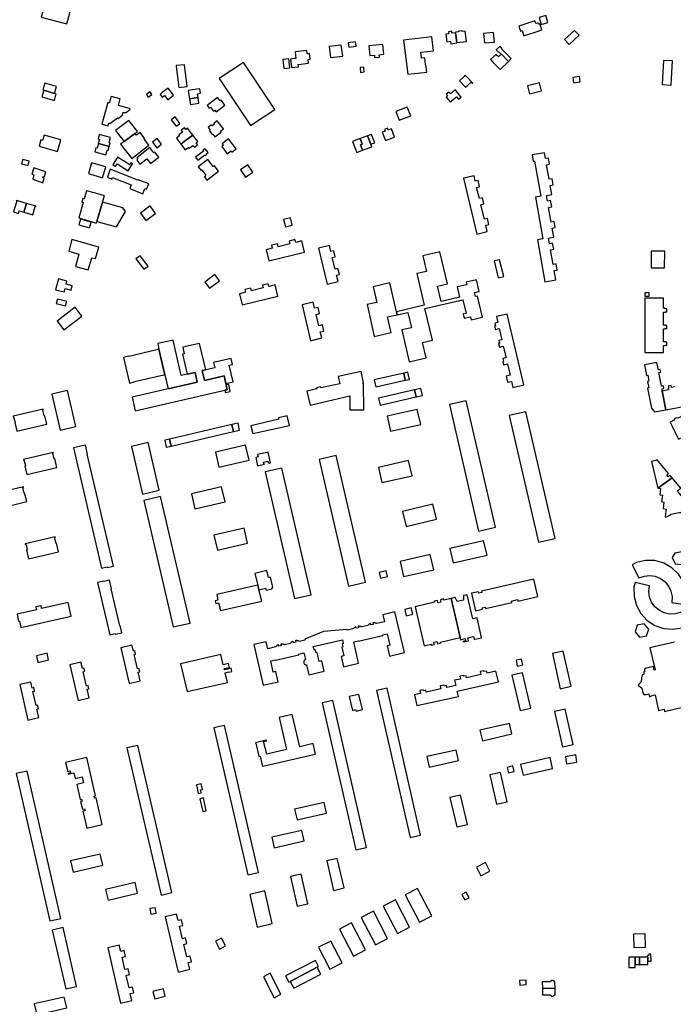
# Model space of a CAD drawing. Units: inches. Extents: x 7489947 to 7494376, y 5783198 to 5786113.
# Drawn here: x 7490836 to 7491423, y 5784217 to 5785101 of the extents above; entities that cross this region are included whole.
import ezdxf

# ---------------------------------------------------------------- set-up
doc = ezdxf.new("R2010")
doc.units = ezdxf.units.IN
doc.header["$MEASUREMENT"] = 0

msp = doc.modelspace()

# ---------------------------------------------------------------- linework, layer by layer
for points in [[(7490859.68, 5785121.48), (7490854.86, 5785103.62), (7490877.92, 5785097.37), (7490882.75, 5785115.21), (7490859.68, 5785121.48)], [(7491305.14, 5785092.06), (7491303.38, 5785097.56), (7491302.12, 5785097.16), (7491301.7, 5785098.43), (7491299.58, 5785097.78), (7491298.74, 5785100.16), (7491284.27, 5785095.38), (7491285.72, 5785091.03), (7491287.28, 5785091.55), (7491288.88, 5785086.75), (7491301.78, 5785091.04), (7491304.01, 5785091.72), (7491305.14, 5785092.06)], [(7491310.36, 5785098.68), (7491308.57, 5785104.98), (7491302.59, 5785103.29), (7491304.47, 5785096.98), (7491310.36, 5785098.68)], [(7491228.63, 5785080.33), (7491228.57, 5785080.79), (7491227.42, 5785089.5), (7491224.28, 5785089.03), (7491224.04, 5785090.78), (7491221.16, 5785090.42), (7491221.41, 5785088.62), (7491218.75, 5785088.3), (7491219.66, 5785081.43), (7491223.02, 5785081.84), (7491223.31, 5785079.63), (7491228.63, 5785080.33)], [(7491236.18, 5785090.98), (7491233.46, 5785090.68), (7491233.39, 5785091.27), (7491230.17, 5785090.92), (7491230.24, 5785090.33), (7491227.35, 5785090), (7491227.42, 5785089.5), (7491228.57, 5785080.79), (7491237.2, 5785081.74), (7491236.18, 5785090.98)], [(7491262.44, 5785081.13), (7491261.59, 5785089.84), (7491252.67, 5785088.91), (7491253.52, 5785080.31), (7491262.44, 5785081.13)], [(7491325.56, 5785083.52), (7491329.65, 5785079.04), (7491338.57, 5785087.19), (7491334.48, 5785091.67), (7491325.56, 5785083.52)], [(7491138.2, 5785077.31), (7491137.68, 5785081.23), (7491130.95, 5785080.4), (7491131.46, 5785076.44), (7491138.2, 5785077.31)], [(7491163.13, 5785070.24), (7491162.21, 5785078.89), (7491149.43, 5785077.66), (7491150.31, 5785068.98), (7491154.53, 5785069.34), (7491154.77, 5785067.13), (7491159.1, 5785067.5), (7491158.86, 5785069.79), (7491163.13, 5785070.24)], [(7491180.67, 5785082.84), (7491184.53, 5785052.17), (7491201.6, 5785054.1), (7491200.82, 5785060.6), (7491200.58, 5785060.57), (7491199.75, 5785067.04), (7491197.01, 5785066.69), (7491196.36, 5785072), (7491207.77, 5785073.27), (7491206.24, 5785085.73), (7491180.67, 5785082.84)], [(7491096.86, 5785065.81), (7491096.3, 5785070.81), (7491094.15, 5785070.57), (7491093.83, 5785073.45), (7491083.27, 5785072.27), (7491083.9, 5785066.37), (7491082.64, 5785066.24), (7491079.22, 5785065.9), (7491080.09, 5785058.2), (7491086.21, 5785058.88), (7491085.96, 5785061), (7491095.24, 5785062.04), (7491094.84, 5785065.59), (7491096.86, 5785065.81)], [(7491126.12, 5785068.56), (7491124.77, 5785078.41), (7491113.96, 5785077.15), (7491115.15, 5785067.4), (7491126.12, 5785068.56)], [(7491258.94, 5785065.33), (7491261.05, 5785063.09), (7491267.48, 5785056.51), (7491275, 5785063.79), (7491268.67, 5785070.32), (7491268.55, 5785070.21), (7491266, 5785067.8), (7491263.82, 5785069.95), (7491261.66, 5785067.93), (7491258.94, 5785065.33)], [(7491268.55, 5785070.21), (7491268.67, 5785070.32), (7491275, 5785063.79), (7491277.58, 5785066.28), (7491269.13, 5785074.73), (7491269.47, 5785075.07), (7491267.49, 5785077.41), (7491264.02, 5785074.16), (7491266.13, 5785071.92), (7491266.46, 5785072.23), (7491268.55, 5785070.21)], [(7491015.04, 5785048.44), (7491043.27, 5785006.14), (7491064.96, 5785020.61), (7491036.74, 5785062.91), (7491015.04, 5785048.44)], [(7491078.65, 5785057.95), (7491077.74, 5785066.13), (7491072.14, 5785065.56), (7491073.02, 5785057.39), (7491078.65, 5785057.95)], [(7491414.56, 5785064.62), (7491413.66, 5785048.98), (7491413.37, 5785043), (7491421.26, 5785042.54), (7491421.59, 5785048.54), (7491422.45, 5785064.19), (7491414.56, 5785064.62)], [(7490986.21, 5785041.11), (7490983.8, 5785060.74), (7490976.33, 5785059.95), (7490976.44, 5785059.06), (7490978.74, 5785040.19), (7490986.21, 5785041.11)], [(7491145.44, 5785054.25), (7491144.94, 5785058.56), (7491141.59, 5785058.21), (7491142.15, 5785053.88), (7491145.44, 5785054.25)], [(7490867, 5785035.05), (7490868.78, 5785041.21), (7490858.33, 5785044.26), (7490856.52, 5785038.08), (7490857.42, 5785037.82), (7490867, 5785035.05)], [(7491236.21, 5785051.36), (7491235.17, 5785050.3), (7491231.06, 5785046.34), (7491236.56, 5785040.55), (7491238.33, 5785042.24), (7491241.5, 5785045.16), (7491242.6, 5785043.99), (7491242.95, 5785044.32), (7491236.21, 5785051.36)], [(7491304.77, 5785037.21), (7491302.87, 5785044.48), (7491292.06, 5785041.7), (7491293.95, 5785034.53), (7491304.77, 5785037.21)], [(7491332.79, 5785049.22), (7491333.6, 5785044.4), (7491339.57, 5785045.4), (7491338.76, 5785050.21), (7491332.79, 5785049.22)], [(7490866.86, 5785028.61), (7490868.59, 5785034.59), (7490867, 5785035.05), (7490857.42, 5785037.82), (7490855.66, 5785031.84), (7490866.86, 5785028.61)], [(7490954.54, 5785033.92), (7490952.96, 5785036.41), (7490949.64, 5785034.23), (7490951.26, 5785031.79), (7490954.54, 5785033.92)], [(7490974, 5785033.41), (7490969.06, 5785039.76), (7490963.88, 5785035.74), (7490961.86, 5785034.17), (7490963.8, 5785031.72), (7490965.8, 5785033.27), (7490968.82, 5785029.38), (7490974, 5785033.41)], [(7490996.03, 5785031.44), (7490995.53, 5785034.74), (7490998.24, 5785035.15), (7490997.63, 5785039.21), (7490994.92, 5785038.8), (7490987.23, 5785037.64), (7490988.32, 5785030.26), (7490996.03, 5785031.44)], [(7491232.48, 5785031.74), (7491230.84, 5785033.84), (7491227.42, 5785038.28), (7491222.83, 5785034.61), (7491221.58, 5785036.23), (7491219.1, 5785034.31), (7491220.39, 5785032.73), (7491219.18, 5785031.79), (7491222.57, 5785027.45), (7491228.42, 5785031.97), (7491230.11, 5785029.89), (7491232.48, 5785031.74)], [(7490926.05, 5785030.11), (7490917.81, 5785032.31), (7490916.18, 5785026.37), (7490914.75, 5785026.75), (7490913.87, 5785023.44), (7490909.59, 5785007.47), (7490915.08, 5785005.97), (7490915.65, 5785008.24), (7490916.83, 5785007.94), (7490923.57, 5785013.19), (7490924.14, 5785012.43), (7490928.22, 5785015.6), (7490928.3, 5785017.77), (7490930.96, 5785017.74), (7490931.01, 5785017.96), (7490931.32, 5785017.96), (7490934.91, 5785020.77), (7490934.31, 5785021.56), (7490924.46, 5785024.17), (7490926.05, 5785030.11)], [(7490988.32, 5785030.26), (7490989.09, 5785025.2), (7490996.8, 5785026.37), (7490996.03, 5785031.44), (7490988.32, 5785030.26)], [(7491013.51, 5785031.46), (7491004.15, 5785024.27), (7491006.11, 5785021.69), (7491007.27, 5785022.58), (7491008.17, 5785021.4), (7491009.88, 5785019.13), (7491011.11, 5785020.06), (7491012.24, 5785018.52), (7491020.12, 5785024.54), (7491016.79, 5785028.91), (7491015.96, 5785028.27), (7491013.51, 5785031.46)], [(7491176.93, 5785010.87), (7491187.18, 5785014.81), (7491183.99, 5785022.72), (7491173.83, 5785018.78), (7491176.93, 5785010.87)], [(7490941.59, 5785000.87), (7490939.61, 5785003.4), (7490936.49, 5785007.39), (7490933.8, 5785010.83), (7490921.71, 5785001.73), (7490924.61, 5784997.96), (7490929.51, 5784991.77), (7490936.53, 5784996.92), (7490939.34, 5784999.11), (7490941.59, 5785000.87)], [(7490979.74, 5785008.09), (7490975.44, 5785014.08), (7490971.82, 5785011.41), (7490976.22, 5785005.49), (7490977.68, 5785006.5), (7490979.34, 5785007.79), (7490979.74, 5785008.09)], [(7491011.18, 5784996.06), (7491016.75, 5785000.3), (7491016.17, 5785001.06), (7491018.85, 5785003.1), (7491013.2, 5785010.53), (7491010.36, 5785008.38), (7491010.31, 5785007.99), (7491010.72, 5785007.45), (7491008.6, 5785005.84), (7491008.19, 5785006.38), (7491007.8, 5785006.44), (7491004.95, 5785004.27), (7491006.75, 5785001.89), (7491006.2, 5785001.47), (7491008.8, 5784998.03), (7491009.36, 5784998.45), (7491011.18, 5784996.06)], [(7490951.86, 5784988.65), (7490947.82, 5784993.72), (7490948.28, 5784994.08), (7490943.84, 5784999.88), (7490940.63, 5784997.43), (7490939.34, 5784999.11), (7490936.53, 5784996.92), (7490929.51, 5784991.77), (7490926.2, 5784989.29), (7490936.36, 5784976.68), (7490951.86, 5784988.65)], [(7490991.18, 5784997.6), (7490986.62, 5785003.65), (7490985.06, 5785002.47), (7490983.76, 5785004.19), (7490980.75, 5785001.89), (7490982.06, 5785000.17), (7490978.78, 5784997.67), (7490979.34, 5784996.99), (7490976.48, 5784994.79), (7490980.6, 5784989.57), (7490983.39, 5784991.68), (7490991.18, 5784997.6)], [(7491172.64, 5784995.69), (7491169.89, 5785003.11), (7491166.96, 5785002.02), (7491166.32, 5785003.76), (7491163.59, 5785002.74), (7491164.22, 5785001.07), (7491161.57, 5785000.09), (7491164.37, 5784992.58), (7491172.64, 5784995.69)], [(7490869.68, 5784982.92), (7490872.65, 5784993.38), (7490857.66, 5784997.63), (7490856.3, 5784992.82), (7490854.76, 5784993.26), (7490853.18, 5784987.6), (7490869.68, 5784982.92)], [(7490916.24, 5784991.04), (7490917.36, 5784995.39), (7490907.24, 5784998.08), (7490906.22, 5784994.18), (7490907.39, 5784993.89), (7490906.31, 5784989.92), (7490906.47, 5784989.88), (7490915.99, 5784987.34), (7490916.16, 5784987.3), (7490917.1, 5784990.77), (7490916.24, 5784991.04)], [(7490955.15, 5784991.14), (7490958.93, 5784986.26), (7490963.17, 5784989.52), (7490959.39, 5784994.4), (7490955.15, 5784991.14)], [(7490994.19, 5784990.5), (7490995.74, 5784991.7), (7490991.18, 5784997.6), (7490983.39, 5784991.68), (7490980.6, 5784989.57), (7490984.53, 5784984.42), (7490987.33, 5784986.44), (7490987.95, 5784985.69), (7490990.23, 5784987.43), (7490991.36, 5784988.28), (7490992.7, 5784986.61), (7490995.54, 5784988.81), (7490994.19, 5784990.5)], [(7491030.25, 5784985.28), (7491023.52, 5784994.22), (7491017.78, 5784989.83), (7491018.87, 5784988.4), (7491017.42, 5784987.25), (7491022.32, 5784980.79), (7491025.72, 5784983.32), (7491026.47, 5784982.35), (7491030.25, 5784985.28)], [(7491134.75, 5784991.82), (7491138.59, 5784982.05), (7491143.8, 5784983.99), (7491141.98, 5784988.85), (7491143.52, 5784989.45), (7491141.67, 5784994.4), (7491134.75, 5784991.82)], [(7491141.67, 5784994.4), (7491143.52, 5784989.45), (7491141.98, 5784988.85), (7491143.8, 5784983.99), (7491152.1, 5784987.08), (7491148.38, 5784996.9), (7491141.67, 5784994.4)], [(7491154.81, 5784990.77), (7491151.96, 5784998.22), (7491148.38, 5784996.9), (7491151.23, 5784989.38), (7491154.81, 5784990.77)], [(7490906.47, 5784989.88), (7490905.69, 5784986.89), (7490905.38, 5784985.72), (7490904.17, 5784986.05), (7490903.19, 5784982.52), (7490913.21, 5784979.84), (7490914.34, 5784984.12), (7490915.08, 5784983.94), (7490915.99, 5784987.34), (7490906.47, 5784989.88)], [(7490940.96, 5784975.11), (7490943.81, 5784971.46), (7490950.04, 5784976.3), (7490953.21, 5784972.16), (7490960.84, 5784977.76), (7490957.27, 5784982.35), (7490956.37, 5784981.62), (7490952.7, 5784986.42), (7490940.89, 5784977.22), (7490941.94, 5784975.87), (7490940.96, 5784975.11)], [(7491002.13, 5784979.14), (7491003.5, 5784980.16), (7491003.22, 5784980.53), (7491005.02, 5784981.87), (7491002.4, 5784985.36), (7491000.4, 5784983.8), (7491000.88, 5784983.14), (7490993.69, 5784977.74), (7490995.82, 5784974.92), (7491001.88, 5784979.46), (7491002.13, 5784979.14)], [(7491311.56, 5784957.84), (7491309.24, 5784970.93), (7491311.95, 5784971.41), (7491311, 5784976.92), (7491308.26, 5784976.43), (7491307.32, 5784981.7), (7491296.36, 5784979.8), (7491297.38, 5784974.09), (7491298.51, 5784974.29), (7491304.12, 5784942.59), (7491299.29, 5784941.7), (7491305.9, 5784904.34), (7491301.07, 5784903.45), (7491307.76, 5784865.89), (7491317.63, 5784867.66), (7491316.17, 5784875.88), (7491318.88, 5784876.36), (7491317.92, 5784881.85), (7491315.19, 5784881.36), (7491312.85, 5784894.5), (7491315.74, 5784895.01), (7491314.77, 5784900.46), (7491311.88, 5784899.94), (7491310.98, 5784905), (7491315.8, 5784905.87), (7491314.35, 5784914.02), (7491317.02, 5784914.5), (7491316.12, 5784919.9), (7491313.4, 5784919.41), (7491311.04, 5784932.64), (7491313.91, 5784933.15), (7491312.94, 5784938.73), (7491310.05, 5784938.22), (7491309.16, 5784943.25), (7491314.01, 5784944.09), (7491312.55, 5784952.3), (7491315.27, 5784952.78), (7491314.28, 5784958.33), (7491311.56, 5784957.84)], [(7490838.54, 5784975.75), (7490837.43, 5784971.89), (7490843.18, 5784970.28), (7490844.26, 5784974.17), (7490838.54, 5784975.75)], [(7490934.6, 5784970.98), (7490923.61, 5784977.7), (7490919.41, 5784970.83), (7490921.87, 5784969.32), (7490923.27, 5784971.62), (7490933.29, 5784965.5), (7490937.16, 5784971.67), (7490935.6, 5784972.62), (7490934.6, 5784970.98)], [(7491014.49, 5784965.13), (7491010.63, 5784970.26), (7491009.44, 5784969.37), (7491004.71, 5784975.64), (7490996.11, 5784969.16), (7490998.67, 5784965.86), (7490999.41, 5784966.42), (7491003.06, 5784961.58), (7491002.62, 5784961.26), (7491002.9, 5784960.89), (7491001.77, 5784960.04), (7491003.92, 5784957.18), (7491008.99, 5784961), (7491014.49, 5784965.13)], [(7490858.08, 5784960.45), (7490859.2, 5784964.5), (7490848.24, 5784968.26), (7490846.56, 5784962.36), (7490848.43, 5784961.82), (7490847.34, 5784958), (7490856.53, 5784954.71), (7490857.63, 5784958.76), (7490856.48, 5784959.08), (7490856.94, 5784960.76), (7490858.08, 5784960.45)], [(7490910.1, 5784959.3), (7490912.95, 5784969.13), (7490900.26, 5784972.68), (7490897.52, 5784962.95), (7490910.1, 5784959.3)], [(7490951.61, 5784953.65), (7490942.05, 5784957.4), (7490941.93, 5784957.1), (7490917.06, 5784966.85), (7490914.46, 5784959.66), (7490918.56, 5784958.06), (7490919.07, 5784959.36), (7490935.93, 5784952.76), (7490934.65, 5784949.48), (7490946.22, 5784944.94), (7490948.08, 5784949.7), (7490949.79, 5784949.02), (7490951.61, 5784953.65)], [(7491045.18, 5784964.25), (7491040.67, 5784970.86), (7491034.06, 5784966.42), (7491038.57, 5784959.74), (7491045.18, 5784964.25)], [(7491253.04, 5784935.7), (7491251.73, 5784941.26), (7491248.96, 5784940.56), (7491246.42, 5784950.6), (7491249.13, 5784951.2), (7491247.94, 5784956.65), (7491245.17, 5784956.05), (7491244.07, 5784961.09), (7491234.52, 5784959), (7491246.62, 5784908.64), (7491256.03, 5784911.1), (7491254.73, 5784916.62), (7491257.49, 5784917.26), (7491256.23, 5784922.62), (7491253.37, 5784921.95), (7491250.3, 5784935.06), (7491253.04, 5784935.7)], [(7490905.12, 5784920.11), (7490910.16, 5784937.42), (7490911.8, 5784943.01), (7490905.8, 5784944.74), (7490902.52, 5784945.68), (7490895.84, 5784947.61), (7490893.72, 5784940.32), (7490892.36, 5784940.68), (7490891.42, 5784937.41), (7490892.86, 5784937), (7490888.82, 5784923.15), (7490904.67, 5784918.58), (7490905.12, 5784920.11)], [(7490839.4, 5784928.21), (7490841.67, 5784936.18), (7490832.74, 5784938.71), (7490832.63, 5784938.3), (7490832.98, 5784938.2), (7490830.78, 5784930.74), (7490830.1, 5784928.61), (7490834.55, 5784927.26), (7490835.26, 5784929.42), (7490839.4, 5784928.21)], [(7490910.16, 5784937.42), (7490905.12, 5784920.11), (7490922.66, 5784915.1), (7490930.81, 5784929.03), (7490928.48, 5784932.13), (7490924.21, 5784933.44), (7490919.95, 5784934.59), (7490910.16, 5784937.42)], [(7490847.52, 5784925.82), (7490849.68, 5784933.44), (7490850.05, 5784933.33), (7490850.17, 5784933.77), (7490841.67, 5784936.18), (7490839.4, 5784928.21), (7490847.52, 5784925.82)], [(7490957.87, 5784927.17), (7490953, 5784933.93), (7490944.23, 5784927.48), (7490949, 5784920.79), (7490957.87, 5784927.17)], [(7490898.45, 5784914.28), (7490899.94, 5784919.31), (7490890.18, 5784922.12), (7490888.75, 5784917.06), (7490898.45, 5784914.28)], [(7491080.7, 5784916.7), (7491078.98, 5784923.34), (7491072.88, 5784921.76), (7491074.61, 5784915.12), (7491080.7, 5784916.7)], [(7490903.79, 5784886.59), (7490906.75, 5784896.93), (7490882.66, 5784903.71), (7490879.76, 5784893.34), (7490888.77, 5784890.74), (7490885.74, 5784879.67), (7490897.3, 5784876.44), (7490900.45, 5784887.42), (7490903.79, 5784886.59)], [(7491059.76, 5784884.73), (7491091.81, 5784892.55), (7491089.4, 5784902.47), (7491083.79, 5784901.1), (7491083.15, 5784903.67), (7491077.77, 5784902.3), (7491078.4, 5784899.78), (7491068.09, 5784897.27), (7491067.45, 5784899.81), (7491062.08, 5784898.56), (7491062.73, 5784895.96), (7491057.34, 5784894.64), (7491059.76, 5784884.73)], [(7491119.22, 5784877.17), (7491116.68, 5784887.6), (7491119.25, 5784888.22), (7491117.99, 5784893.49), (7491115.4, 5784892.87), (7491114.08, 5784898.3), (7491104.16, 5784895.89), (7491111.95, 5784863.79), (7491121.88, 5784866.21), (7491120.51, 5784871.83), (7491123.07, 5784872.45), (7491121.78, 5784877.79), (7491119.22, 5784877.17)], [(7491403.47, 5784893.45), (7491403.46, 5784878.3), (7491415.42, 5784878.28), (7491415.49, 5784893.43), (7491403.47, 5784893.45)], [(7490951.16, 5784879.98), (7490944.02, 5784889.26), (7490939.99, 5784886.3), (7490947.24, 5784877), (7490951.16, 5784879.98)], [(7491174.3, 5784838.82), (7491174.9, 5784836.16), (7491184.73, 5784838.37), (7491187.9, 5784824.59), (7491179.12, 5784822.51), (7491185.7, 5784793.88), (7491201.12, 5784797.36), (7491197.92, 5784811.24), (7491206.62, 5784813.34), (7491199.87, 5784841.79), (7491233.96, 5784849.52), (7491236.88, 5784837.46), (7491234.47, 5784836.9), (7491235.34, 5784833.13), (7491240.91, 5784834.41), (7491241.56, 5784831.58), (7491251.71, 5784833.9), (7491247.19, 5784853.02), (7491245.34, 5784852.59), (7491244.51, 5784856.14), (7491248.82, 5784857.08), (7491246.34, 5784867.53), (7491237.09, 5784865.45), (7491237.58, 5784863.06), (7491229.01, 5784861.16), (7491231.18, 5784851.92), (7491214.48, 5784848.22), (7491211.26, 5784861.96), (7491220.1, 5784864.03), (7491213.43, 5784892.67), (7491198.21, 5784889.15), (7491201.44, 5784875.07), (7491192.7, 5784873.16), (7491199.24, 5784844.79), (7491174.3, 5784838.82)], [(7491270.77, 5784870.64), (7491267.07, 5784885.39), (7491262.17, 5784884.54), (7491265.77, 5784869.49), (7491270.77, 5784870.64)], [(7490881.9, 5784858.26), (7490882.91, 5784862.07), (7490877.38, 5784863.56), (7490878.1, 5784866.37), (7490870.45, 5784868.32), (7490867.98, 5784858.73), (7490875.63, 5784856.85), (7490876.42, 5784859.68), (7490881.9, 5784858.26)], [(7491015.29, 5784866.6), (7491011.19, 5784872.22), (7491002.1, 5784865.51), (7491006.24, 5784859.95), (7491015.29, 5784866.6)], [(7491067.78, 5784853.02), (7491065.34, 5784862.93), (7491059.73, 5784861.56), (7491059.11, 5784864.12), (7491053.79, 5784862.8), (7491054.41, 5784860.26), (7491043.98, 5784857.7), (7491043.37, 5784860.22), (7491038.02, 5784858.9), (7491038.63, 5784856.4), (7491033.28, 5784855.09), (7491035.7, 5784845.14), (7491067.78, 5784853.02)], [(7491153.32, 5784861.4), (7491156.58, 5784847.28), (7491147.95, 5784845.38), (7491154.46, 5784816.64), (7491169.51, 5784820.22), (7491166.4, 5784834.2), (7491174.9, 5784836.16), (7491174.3, 5784838.82), (7491168.51, 5784864.88), (7491153.32, 5784861.4)], [(7490876.9, 5784844.2), (7490877.92, 5784848.09), (7490869.5, 5784850.28), (7490868.43, 5784846.37), (7490876.9, 5784844.2)], [(7491417.46, 5784823.79), (7491417.48, 5784826.57), (7491415.95, 5784826.6), (7491415.95, 5784826.9), (7491414.47, 5784826.91), (7491414.47, 5784838.52), (7491415.88, 5784838.5), (7491415.84, 5784838.73), (7491417.5, 5784838.76), (7491417.54, 5784841.54), (7491415.91, 5784841.59), (7491415.91, 5784841.82), (7491415.53, 5784841.83), (7491415.54, 5784842), (7491414.52, 5784842.01), (7491414.54, 5784850.99), (7491397.64, 5784850.98), (7491397.63, 5784802.42), (7491414.54, 5784802.36), (7491414.56, 5784808.5), (7491415.96, 5784808.52), (7491415.94, 5784808.77), (7491417.51, 5784808.83), (7491417.46, 5784811.57), (7491415.93, 5784811.57), (7491415.92, 5784811.85), (7491414.48, 5784811.83), (7491414.43, 5784823.52), (7491415.91, 5784823.51), (7491415.93, 5784823.76), (7491417.46, 5784823.79)], [(7491401.53, 5784852.95), (7491401.64, 5784855.86), (7491397.78, 5784855.94), (7491397.7, 5784852.98), (7491401.53, 5784852.95)], [(7490875.48, 5784822.52), (7490891.66, 5784835.07), (7490885.58, 5784842.91), (7490869.4, 5784830.36), (7490875.48, 5784822.52)], [(7491104.51, 5784826.25), (7491102.04, 5784836.51), (7491105.22, 5784837.28), (7491103.89, 5784842.8), (7491100.71, 5784842.03), (7491099.41, 5784847.42), (7491089.46, 5784845.05), (7491097.23, 5784812.88), (7491107.14, 5784815.32), (7491105.83, 5784820.77), (7491109.04, 5784821.55), (7491107.73, 5784827.03), (7491104.51, 5784826.25)], [(7491264.24, 5784834.55), (7491265.47, 5784829.3), (7491262.65, 5784828.59), (7491263.25, 5784826.21), (7491262.54, 5784826.02), (7491263.25, 5784822.91), (7491266.75, 5784823.8), (7491269.11, 5784813.59), (7491266.33, 5784812.97), (7491266.92, 5784810.48), (7491266.2, 5784810.3), (7491266.89, 5784807.17), (7491270.43, 5784808.01), (7491272.86, 5784797.61), (7491270.01, 5784796.96), (7491270.57, 5784794.54), (7491269.89, 5784794.34), (7491270.59, 5784791.25), (7491274.16, 5784792.05), (7491276.52, 5784781.79), (7491272.99, 5784780.97), (7491274.28, 5784775.51), (7491277.78, 5784776.26), (7491279.04, 5784770.97), (7491288.77, 5784773.24), (7491273.96, 5784836.77), (7491264.24, 5784834.55)], [(7490960.85, 5784805.39), (7490959.94, 5784805.17), (7490960, 5784804.96), (7490933.75, 5784798.76), (7490933.71, 5784798.96), (7490928.95, 5784797.9), (7490934.23, 5784774.84), (7490939, 5784775.92), (7490938.96, 5784776.11), (7490965.36, 5784782.3), (7490965.47, 5784782.12), (7490966.23, 5784782.3), (7490960.85, 5784805.39)], [(7490969.18, 5784769.61), (7490936.76, 5784762.13), (7490939.54, 5784749.76), (7491020.11, 5784768.42), (7491022.19, 5784768.91), (7491021.34, 5784773.24), (7491021.12, 5784774.33), (7491019.36, 5784781.2), (7491001.77, 5784777.16), (7490999.77, 5784786.11), (7491002.86, 5784786.66), (7490997.26, 5784810.43), (7490982.24, 5784806.96), (7490983.59, 5784801.17), (7490982.14, 5784800.81), (7490986.24, 5784782.86), (7490993.45, 5784784.4), (7490995.32, 5784775.62), (7490969.18, 5784769.61)], [(7490973.54, 5784813.45), (7490959.79, 5784810.24), (7490960.85, 5784805.39), (7490966.23, 5784782.3), (7490969.18, 5784769.61), (7490995.32, 5784775.62), (7490993.45, 5784784.4), (7490986.24, 5784782.86), (7490980.95, 5784781.64), (7490973.54, 5784813.45)], [(7491024.08, 5784790.89), (7491027, 5784791.62), (7491025.76, 5784797.05), (7491009.92, 5784793.35), (7491010.97, 5784788.57), (7491002.86, 5784786.66), (7490999.77, 5784786.11), (7491001.77, 5784777.16), (7491019.36, 5784781.2), (7491021.12, 5784774.33), (7491027.5, 5784775.83), (7491024.08, 5784790.89)], [(7491412.59, 5784772.1), (7491410.28, 5784784.33), (7491412.01, 5784784.67), (7491411.56, 5784787.14), (7491409.79, 5784786.81), (7491408.54, 5784793.22), (7491397.33, 5784791.16), (7491399.09, 5784781.68), (7491400.25, 5784781.9), (7491401.29, 5784776.51), (7491400.1, 5784776.29), (7491401.28, 5784770.41), (7491400.09, 5784770.2), (7491403.52, 5784752.34), (7491406.4, 5784748.85), (7491416.55, 5784750.79), (7491413.37, 5784767.65), (7491413.08, 5784769.61), (7491414.82, 5784769.95), (7491414.34, 5784772.43), (7491412.59, 5784772.1)], [(7491093.87, 5784767.65), (7491096.67, 5784755.11), (7491132.48, 5784763.36), (7491132.46, 5784750.71), (7491144.9, 5784750.69), (7491144.76, 5784774.36), (7491144.26, 5784774.36), (7491144.2, 5784774.9), (7491144.81, 5784775.03), (7491142.54, 5784785.25), (7491121.94, 5784780.71), (7491123.34, 5784774.23), (7491106.29, 5784770.42), (7491106.04, 5784771.47), (7491102.58, 5784770.64), (7491102.82, 5784769.65), (7491093.87, 5784767.65)], [(7491154.18, 5784777.7), (7491155.77, 5784771.48), (7491182.33, 5784777.32), (7491180.97, 5784783.76), (7491154.18, 5784777.7)], [(7491180.97, 5784783.76), (7491182.33, 5784777.32), (7491185.97, 5784778.12), (7491184.94, 5784782.99), (7491184.6, 5784784.59), (7491181.32, 5784783.84), (7491180.97, 5784783.76)], [(7491024.84, 5784767.2), (7491023.56, 5784773.68), (7491021.34, 5784773.24), (7491022.19, 5784768.91), (7491020.11, 5784768.42), (7491020.64, 5784766.28), (7491024.84, 5784767.2)], [(7491190.53, 5784768.64), (7491192.04, 5784762.43), (7491197.67, 5784763.68), (7491196.26, 5784769.86), (7491190.53, 5784768.64)], [(7490886.16, 5784735.84), (7490878.74, 5784768.25), (7490864.5, 5784764.92), (7490872.02, 5784732.67), (7490886.16, 5784735.84)], [(7491159.67, 5784754.87), (7491192.04, 5784762.43), (7491190.53, 5784768.64), (7491158.16, 5784761.14), (7491159.67, 5784754.87)], [(7491263.29, 5784645.29), (7491237.04, 5784759.02), (7491221.9, 5784755.52), (7491248.17, 5784641.7), (7491263.29, 5784645.29)], [(7490859.93, 5784737.94), (7490858.16, 5784745.53), (7490857.78, 5784745.45), (7490856.52, 5784750.84), (7490856.81, 5784750.91), (7490856.71, 5784751.35), (7490829.74, 5784745.04), (7490829.87, 5784744.51), (7490830.19, 5784744.59), (7490831.48, 5784739.4), (7490831.15, 5784739.31), (7490833.04, 5784731.72), (7490859.93, 5784737.94)], [(7491045.21, 5784729.44), (7491078.1, 5784736.85), (7491076, 5784745.48), (7491068.41, 5784743.73), (7491068.7, 5784742.45), (7491043.51, 5784736.54), (7491045.21, 5784729.44)], [(7491165.98, 5784745.12), (7491169.13, 5784731.57), (7491196.29, 5784737.7), (7491193.04, 5784751.18), (7491165.98, 5784745.12)], [(7491317.06, 5784635.31), (7491290.67, 5784749.05), (7491275.63, 5784745.56), (7491301.97, 5784631.82), (7491317.06, 5784635.31)], [(7491438.77, 5784729.97), (7491434.24, 5784739.09), (7491441.38, 5784742.67), (7491440.29, 5784744.89), (7491438.92, 5784747.69), (7491431.98, 5784746.75), (7491430.22, 5784745.84), (7491430.74, 5784744.89), (7491427.42, 5784743.25), (7491425.9, 5784743.68), (7491424.56, 5784743.02), (7491424.12, 5784741.62), (7491420.29, 5784739.63), (7491421.78, 5784736.81), (7491426.46, 5784727.4), (7491427.91, 5784724.54), (7491431.72, 5784726.38), (7491433.16, 5784725.93), (7491434.46, 5784726.63), (7491434.99, 5784728.05), (7491438.77, 5784729.97)], [(7490970.31, 5784724.42), (7490971.74, 5784718.19), (7491027.81, 5784731.34), (7491026.39, 5784737.49), (7490970.31, 5784724.42)], [(7491026.39, 5784737.49), (7491027.81, 5784731.34), (7491033.38, 5784732.61), (7491031.96, 5784738.72), (7491026.39, 5784737.49)], [(7490919.97, 5784610.39), (7490896.4, 5784710.94), (7490896.63, 5784711), (7490894.8, 5784719.09), (7490884.13, 5784716.68), (7490909.25, 5784608.67), (7490914.27, 5784609.78), (7490914.42, 5784609.11), (7490919.97, 5784610.39)], [(7490961.02, 5784678.5), (7490951.02, 5784721.4), (7490936.04, 5784717.93), (7490945.98, 5784675.07), (7490961.02, 5784678.5)], [(7490966.01, 5784723.42), (7490967.45, 5784717.18), (7490971.74, 5784718.19), (7490970.31, 5784724.42), (7490966.01, 5784723.42)], [(7491011.65, 5784712.74), (7491014.81, 5784699.22), (7491041.92, 5784705.5), (7491038.72, 5784719.04), (7491011.65, 5784712.74)], [(7490869.02, 5784699.14), (7490867.16, 5784707.04), (7490866.67, 5784706.92), (7490865.48, 5784711.92), (7490865.96, 5784712.04), (7490865.83, 5784712.62), (7490839, 5784706.28), (7490839.15, 5784705.67), (7490839.53, 5784705.76), (7490840.75, 5784700.71), (7490840.29, 5784700.6), (7490842.17, 5784692.85), (7490869.02, 5784699.14)], [(7491047.87, 5784708.03), (7491049.4, 5784700.61), (7491055.64, 5784701.95), (7491055.55, 5784702.37), (7491055.28, 5784702.31), (7491054.94, 5784703.87), (7491058.64, 5784704.72), (7491058.86, 5784703.67), (7491060.09, 5784702.9), (7491061.09, 5784703.12), (7491059.06, 5784712.74), (7491049.45, 5784710.58), (7491049.9, 5784708.52), (7491047.87, 5784708.03)], [(7491146.5, 5784595.9), (7491120.18, 5784709.67), (7491104.96, 5784706.21), (7491131.3, 5784592.52), (7491146.5, 5784595.9)], [(7491158.19, 5784698.97), (7491161.29, 5784685.42), (7491188.46, 5784691.66), (7491185.3, 5784705.2), (7491158.19, 5784698.97)], [(7491409.47, 5784680.58), (7491422.15, 5784689.76), (7491420.23, 5784692.05), (7491418.62, 5784690.7), (7491417.36, 5784692.21), (7491418.97, 5784693.56), (7491408.5, 5784706.05), (7491407.44, 5784705.21), (7491403.59, 5784704.31), (7491409.47, 5784680.58)], [(7491097.75, 5784584.76), (7491071.37, 5784698.44), (7491056.23, 5784695), (7491082.59, 5784581.25), (7491097.75, 5784584.76)], [(7491409.47, 5784680.58), (7491411.84, 5784680.2), (7491411.01, 5784674.36), (7491413.39, 5784674.11), (7491412.49, 5784668.36), (7491414.83, 5784667.88), (7491414.01, 5784662.2), (7491416.78, 5784661.64), (7491415.81, 5784654.93), (7491416.29, 5784654.52), (7491420.98, 5784656.57), (7491420.91, 5784657.11), (7491429.88, 5784658.82), (7491429.92, 5784658.22), (7491436.96, 5784658.71), (7491437.12, 5784659.13), (7491432.8, 5784664.69), (7491435.91, 5784667.17), (7491427.08, 5784677.7), (7491430.08, 5784680.3), (7491422.15, 5784689.76), (7491409.47, 5784680.58)], [(7490841.95, 5784668.32), (7490840.11, 5784675.96), (7490839.8, 5784675.88), (7490838.6, 5784680.91), (7490839.14, 5784681.04), (7490839, 5784681.61), (7490812.01, 5784675.37), (7490812.14, 5784674.8), (7490812.53, 5784674.88), (7490813.66, 5784670.01), (7490813.35, 5784669.94), (7490815.15, 5784661.87), (7490841.95, 5784668.32)], [(7490990.04, 5784675.31), (7490993.23, 5784661.8), (7491020.3, 5784668.01), (7491017.15, 5784681.5), (7490990.04, 5784675.31)], [(7490988.78, 5784559.32), (7490962.33, 5784672.87), (7490947.22, 5784669.41), (7490973.62, 5784555.97), (7490988.78, 5784559.32)], [(7491179.85, 5784659.56), (7491183.02, 5784646.01), (7491210.24, 5784652.49), (7491207.02, 5784666.02), (7491179.85, 5784659.56)], [(7491010.26, 5784638.23), (7491013.46, 5784624.65), (7491040.55, 5784631.02), (7491037.31, 5784644.55), (7491010.26, 5784638.23)], [(7490870.59, 5784623.1), (7490868.79, 5784630.89), (7490868.32, 5784630.78), (7490867.16, 5784635.78), (7490867.62, 5784635.89), (7490867.46, 5784636.62), (7490840.56, 5784630.31), (7490840.71, 5784629.66), (7490841.34, 5784629.8), (7490842.52, 5784624.79), (7490841.85, 5784624.63), (7490843.7, 5784616.84), (7490870.59, 5784623.1)], [(7491255.8, 5784620.22), (7491252.64, 5784633.22), (7491222.3, 5784626.2), (7491225.35, 5784613.4), (7491255.8, 5784620.22)], [(7491177.71, 5784614.61), (7491180.73, 5784600.99), (7491207.94, 5784607.22), (7491204.78, 5784620.86), (7491177.71, 5784614.61)], [(7491433.93, 5784615.75), (7491432.45, 5784623.48), (7491424.72, 5784622.06), (7491422.14, 5784618.28), (7491424.96, 5784612.47), (7491431.35, 5784611.99), (7491433.93, 5784615.75)], [(7491432.37, 5784596.28), (7491428.01, 5784603.3), (7491421.84, 5784608.98), (7491414.58, 5784613.1), (7491406.64, 5784615.33), (7491398.32, 5784615.41), (7491390.17, 5784613.58), (7491386.15, 5784611.62), (7491392.31, 5784599.77), (7491397.22, 5784601.52), (7491402.11, 5784601.99), (7491407.07, 5784601.26), (7491411.73, 5784599.31), (7491415.84, 5784596.43), (7491418.9, 5784592.54), (7491421.1, 5784588.03), (7491422.09, 5784583.11), (7491421.98, 5784577.87), (7491435.06, 5784575.77), (7491435.81, 5784580.19), (7491435.08, 5784588.44), (7491432.37, 5784596.28)], [(7491063.21, 5784591.57), (7491061.14, 5784600.47), (7491059.4, 5784600.17), (7491057.85, 5784606.43), (7491047.16, 5784603.84), (7491049.64, 5784593.43), (7491050.65, 5784589.25), (7491056.7, 5784590.71), (7491057.1, 5784588.96), (7491062.26, 5784590.14), (7491063.21, 5784591.57)], [(7491166.22, 5784601.03), (7491164.99, 5784606.05), (7491158.92, 5784604.71), (7491159.99, 5784599.57), (7491166.22, 5784601.03)], [(7490925.82, 5784556.89), (7490918.04, 5784590.03), (7490918.29, 5784590.1), (7490916.47, 5784597.69), (7490911.28, 5784596.49), (7490911.17, 5784596.96), (7490905.65, 5784595.68), (7490916.61, 5784548.69), (7490921.54, 5784549.86), (7490921.69, 5784549.23), (7490927.4, 5784550.59), (7490925.97, 5784556.93), (7490925.82, 5784556.89)], [(7491012.81, 5784584.82), (7491013.92, 5784579.9), (7491011.52, 5784579.36), (7491012.05, 5784576.93), (7491014.48, 5784577.42), (7491016.06, 5784570.47), (7491053.24, 5784579.05), (7491050.65, 5784589.25), (7491049.64, 5784593.43), (7491012.81, 5784584.82)], [(7491301.5, 5784583.17), (7491297.87, 5784598.81), (7491250.73, 5784587.9), (7491251, 5784586.66), (7491248.4, 5784586.14), (7491248.15, 5784587.34), (7491241.78, 5784586.04), (7491245.4, 5784570.22), (7491251.78, 5784571.73), (7491251.53, 5784572.81), (7491254.11, 5784573.4), (7491254.36, 5784572.33), (7491277.99, 5784577.76), (7491277.69, 5784579.07), (7491283.18, 5784580.34), (7491283.48, 5784579.03), (7491301.5, 5784583.17)], [(7491442.22, 5784560.73), (7491434.21, 5784571.45), (7491429.58, 5784568.87), (7491424.84, 5784567.52), (7491419.83, 5784567.33), (7491414.96, 5784568.38), (7491410.58, 5784570.71), (7491406.67, 5784573.85), (7491403.76, 5784577.89), (7491401.79, 5784582.45), (7491401.18, 5784587.4), (7491401.84, 5784592.61), (7491388.82, 5784595.65), (7491387.85, 5784591.58), (7491387.99, 5784583.02), (7491390.21, 5784575.07), (7491394.11, 5784567.79), (7491399.85, 5784561.64), (7491406.71, 5784557.19), (7491414.6, 5784554.41), (7491422.88, 5784553.69), (7491431.08, 5784554.96), (7491438.75, 5784558.24), (7491442.22, 5784560.73)], [(7491223.64, 5784581.44), (7491223.68, 5784581.29), (7491231.58, 5784546.3), (7491231.66, 5784545.94), (7491231.54, 5784545.92), (7491231.96, 5784544.13), (7491232.5, 5784544.26), (7491232.46, 5784544.42), (7491236.12, 5784545.26), (7491236.57, 5784543.25), (7491234.15, 5784542.71), (7491234.25, 5784542.28), (7491239.08, 5784543.39), (7491238.5, 5784546), (7491243.49, 5784547.11), (7491244.07, 5784544.5), (7491244.81, 5784544.67), (7491250.83, 5784546.04), (7491250.79, 5784546.2), (7491249.57, 5784551.66), (7491246.81, 5784563.92), (7491243.03, 5784563.05), (7491238, 5784584.65), (7491234.8, 5784583.95), (7491234.81, 5784584.07), (7491234.63, 5784584.08), (7491234.62, 5784583.91), (7491234.5, 5784579.75), (7491229, 5784578.54), (7491227.04, 5784582.2), (7491226.96, 5784582.34), (7491226.82, 5784582.29), (7491226.87, 5784582.16), (7491223.64, 5784581.44)], [(7490881.96, 5784565.45), (7490879.21, 5784577.69), (7490855.39, 5784572.28), (7490854.82, 5784574.79), (7490850.09, 5784573.71), (7490850.66, 5784571.21), (7490833.27, 5784567.26), (7490834.62, 5784560.94), (7490835.4, 5784561.11), (7490836.64, 5784555.33), (7490881.96, 5784565.45)], [(7491191.2, 5784573.94), (7491199.13, 5784538.95), (7491205.42, 5784540.36), (7491205.5, 5784540.01), (7491205.66, 5784539.31), (7491208.48, 5784539.94), (7491208.31, 5784540.69), (7491208, 5784542.06), (7491210.73, 5784542.67), (7491211.03, 5784541.31), (7491211.2, 5784540.56), (7491214.07, 5784541.2), (7491213.91, 5784541.9), (7491213.83, 5784542.25), (7491231.58, 5784546.3), (7491228.55, 5784559.71), (7491223.68, 5784581.29), (7491216.99, 5784579.79), (7491216.91, 5784580.14), (7491216.74, 5784580.9), (7491213.87, 5784580.25), (7491213.99, 5784579.74), (7491214.36, 5784578.1), (7491211.69, 5784577.49), (7491211.31, 5784579.13), (7491211.2, 5784579.63), (7491208.33, 5784578.98), (7491208.5, 5784578.24), (7491208.58, 5784577.89), (7491191.2, 5784573.94)], [(7491058.76, 5784536.23), (7491057.29, 5784542.52), (7491046.12, 5784540.06), (7491054.56, 5784503.34), (7491068.15, 5784506.48), (7491066, 5784515.78), (7491063.66, 5784515.24), (7491061.32, 5784525.37), (7491065.51, 5784526.35), (7491065.62, 5784525.86), (7491086.7, 5784530.79), (7491086.56, 5784531.36), (7491091.14, 5784532.42), (7491092.51, 5784526.53), (7491092.47, 5784526.51), (7491092.03, 5784526.26), (7491091.66, 5784525.94), (7491091.35, 5784525.54), (7491091.13, 5784525.09), (7491091, 5784524.61), (7491090.96, 5784524.11), (7491091.03, 5784523.62), (7491091.04, 5784523.58), (7491091.21, 5784523.11), (7491091.47, 5784522.68), (7491091.8, 5784522.31), (7491092.2, 5784522.01), (7491092.66, 5784521.8), (7491093.14, 5784521.68), (7491093.64, 5784521.66), (7491095.67, 5784512.9), (7491109.32, 5784516.03), (7491107.16, 5784525.32), (7491104.81, 5784524.78), (7491103.04, 5784532.69), (7491102.06, 5784532.47), (7491101.42, 5784535.33), (7491100.34, 5784535.09), (7491099.63, 5784538.21), (7491125.77, 5784544.15), (7491126.49, 5784540.98), (7491125.51, 5784540.76), (7491126.17, 5784537.83), (7491125.38, 5784537.62), (7491127.17, 5784529.82), (7491124.64, 5784529.24), (7491126.76, 5784520.07), (7491140.34, 5784523.21), (7491135.92, 5784542.51), (7491139.91, 5784543.44), (7491140.02, 5784543), (7491162.12, 5784548.1), (7491162.01, 5784548.59), (7491166.06, 5784549.53), (7491168.41, 5784539.4), (7491165.88, 5784538.81), (7491168.01, 5784529.63), (7491181.55, 5784532.78), (7491172.99, 5784569.4), (7491161.99, 5784566.79), (7491163.56, 5784560.37), (7491156.41, 5784558.83), (7491156.03, 5784559.04), (7491155.57, 5784559.24), (7491155.1, 5784559.38), (7491155, 5784559.4), (7491154.51, 5784559.49), (7491154.01, 5784559.52), (7491153.51, 5784559.5), (7491153.02, 5784559.43), (7491153.32, 5784558.06), (7491151.38, 5784557.62), (7491151.06, 5784558.99), (7491151, 5784558.97), (7491150.56, 5784558.76), (7491150.12, 5784558.52), (7491149.7, 5784558.23), (7491149.56, 5784558.12), (7491149.18, 5784557.79), (7491148.84, 5784557.44), (7491148.52, 5784557.05), (7491143.17, 5784555.77), (7491142.78, 5784555.94), (7491142.31, 5784556.1), (7491141.83, 5784556.23), (7491141.38, 5784556.32), (7491140.88, 5784556.37), (7491140.38, 5784556.38), (7491139.88, 5784556.36), (7491140.2, 5784554.99), (7491138.25, 5784554.54), (7491137.94, 5784555.9), (7491137.72, 5784555.8), (7491137.28, 5784555.56), (7491136.85, 5784555.3), (7491136.44, 5784555.01), (7491136.37, 5784554.96), (7491135.99, 5784554.64), (7491135.62, 5784554.3), (7491135.28, 5784553.94), (7491130.13, 5784552.85), (7491129.86, 5784553.45), (7491108.63, 5784551.63), (7491092.06, 5784544.66), (7491092.12, 5784544.03), (7491086.81, 5784542.79), (7491086.45, 5784543.02), (7491086.01, 5784543.24), (7491085.53, 5784543.4), (7491085.05, 5784543.5), (7491084.55, 5784543.53), (7491084.05, 5784543.5), (7491083.56, 5784543.4), (7491083.89, 5784542.04), (7491081.95, 5784541.57), (7491081.62, 5784542.94), (7491081.3, 5784542.83), (7491080.84, 5784542.62), (7491080.4, 5784542.38), (7491079.99, 5784542.1), (7491079.83, 5784541.98), (7491079.45, 5784541.65), (7491079.1, 5784541.29), (7491078.79, 5784540.9), (7491073.74, 5784539.71), (7491073.34, 5784539.9), (7491072.88, 5784540.07), (7491072.4, 5784540.2), (7491072.26, 5784540.23), (7491071.76, 5784540.3), (7491071.28, 5784540.33), (7491070.78, 5784540.31), (7491070.28, 5784540.25), (7491070.6, 5784538.88), (7491068.65, 5784538.43), (7491068.34, 5784539.79), (7491068.16, 5784539.72), (7491067.7, 5784539.52), (7491067.26, 5784539.28), (7491066.85, 5784538.99), (7491066.76, 5784538.92), (7491066.38, 5784538.59), (7491066.04, 5784538.23), (7491065.73, 5784537.84), (7491058.76, 5784536.23)], [(7491188.98, 5784567.18), (7491187.72, 5784572.8), (7491181.8, 5784571.43), (7491183.09, 5784565.82), (7491188.98, 5784567.18)], [(7491399.12, 5784547.89), (7491401.12, 5784553.81), (7491396.95, 5784558.58), (7491390.78, 5784557.27), (7491388.84, 5784551.35), (7491392.96, 5784546.61), (7491399.12, 5784547.89)], [(7490941.46, 5784518.12), (7490938.5, 5784530.97), (7490939.85, 5784531.28), (7490939.18, 5784534.23), (7490937.82, 5784533.91), (7490936.55, 5784539.44), (7490926.65, 5784537.14), (7490934.06, 5784505), (7490943.96, 5784507.28), (7490942.15, 5784515.15), (7490943.56, 5784515.48), (7490942.85, 5784518.44), (7490941.46, 5784518.12)], [(7490861.56, 5784526.1), (7490860.21, 5784532.1), (7490850.64, 5784529.93), (7490852.03, 5784523.95), (7490861.56, 5784526.1)], [(7490980.13, 5784522.56), (7490986.13, 5784497.74), (7491022.33, 5784505.85), (7491020.43, 5784514.68), (7491023.61, 5784515.43), (7491023.69, 5784515.21), (7491026.48, 5784515.88), (7491025.75, 5784518.78), (7491022.99, 5784518.12), (7491023.03, 5784517.89), (7491019.75, 5784517.12), (7491019.46, 5784518.34), (7491024.14, 5784519.5), (7491023.32, 5784522.94), (7491018.65, 5784521.76), (7491016.49, 5784530.96), (7490980.13, 5784522.56)], [(7491331.37, 5784502.45), (7491324.22, 5784534.17), (7491314.7, 5784531.93), (7491321.65, 5784500.32), (7491331.37, 5784502.45)], [(7490895.64, 5784502.73), (7490892.66, 5784515.61), (7490894.09, 5784515.94), (7490893.42, 5784518.85), (7490891.98, 5784518.52), (7490890.7, 5784524.06), (7490880.84, 5784521.74), (7490888.3, 5784489.73), (7490898.12, 5784492.04), (7490896.31, 5784499.85), (7490897.72, 5784500.18), (7490897.1, 5784503.06), (7490895.64, 5784502.73)], [(7491287.98, 5784521.78), (7491286.82, 5784526.94), (7491281.84, 5784525.82), (7491282.92, 5784520.64), (7491287.98, 5784521.78)], [(7491228.96, 5784498.1), (7491266, 5784506.35), (7491263.77, 5784516.04), (7491255.83, 5784514.29), (7491255.4, 5784516.2), (7491253, 5784515.67), (7491252.82, 5784516.5), (7491249.74, 5784515.82), (7491250.35, 5784513.08), (7491237.36, 5784510.22), (7491236.98, 5784511.91), (7491234.85, 5784511.44), (7491234.67, 5784512.28), (7491231.35, 5784511.55), (7491231.91, 5784509.02), (7491226.62, 5784507.85), (7491227.64, 5784503.04), (7491219.72, 5784501.29), (7491219.33, 5784503.05), (7491217.16, 5784502.57), (7491216.96, 5784503.5), (7491213.78, 5784502.8), (7491214.37, 5784500.11), (7491201.1, 5784497.18), (7491200.72, 5784498.87), (7491198.55, 5784498.39), (7491198.34, 5784499.34), (7491195.33, 5784498.68), (7491195.91, 5784496.03), (7491190.55, 5784494.85), (7491192.68, 5784485.09), (7491230.05, 5784493.34), (7491228.96, 5784498.1)], [(7491295.12, 5784482.82), (7491287.63, 5784514.61), (7491278.18, 5784512.34), (7491285.64, 5784480.71), (7491295.12, 5784482.82)], [(7490850.38, 5784485.19), (7490847.48, 5784497.87), (7490848.98, 5784498.21), (7490848.28, 5784501.28), (7490846.78, 5784500.94), (7490845.54, 5784506.32), (7490835.67, 5784504.15), (7490843.04, 5784472.09), (7490852.83, 5784474.43), (7490851.1, 5784482.01), (7490852.54, 5784482.34), (7490851.81, 5784485.52), (7490850.38, 5784485.19)], [(7491143.82, 5784481.5), (7491140.62, 5784495.2), (7491131.83, 5784493.16), (7491134.71, 5784480.82), (7491137.68, 5784481.51), (7491138.01, 5784480.12), (7491143.82, 5784481.5)], [(7491196.09, 5784368.7), (7491165.86, 5784500.74), (7491156.35, 5784498.56), (7491186.61, 5784366.6), (7491196.09, 5784368.7)], [(7491147.55, 5784357.68), (7491117.19, 5784489.76), (7491107.61, 5784487.53), (7491137.91, 5784355.44), (7491147.55, 5784357.68)], [(7491333.2, 5784450.3), (7491325.88, 5784481.89), (7491316.35, 5784479.81), (7491323.62, 5784448.04), (7491333.2, 5784450.3)], [(7491101.61, 5784441.54), (7491099.36, 5784450.96), (7491087.42, 5784448.21), (7491080.6, 5784477.06), (7491068.83, 5784474.34), (7491075.5, 5784445.56), (7491057.78, 5784441.51), (7491054.97, 5784453), (7491057.09, 5784453.5), (7491057.14, 5784453.32), (7491057.51, 5784453.4), (7491057.37, 5784454), (7491047.75, 5784451.77), (7491047.84, 5784451.37), (7491050.56, 5784439.7), (7491050.64, 5784439.38), (7491051.71, 5784439.62), (7491053.86, 5784430.49), (7491054.26, 5784430.58), (7491101.33, 5784441.47), (7491101.61, 5784441.54)], [(7491278.05, 5784459.69), (7491275.84, 5784469.12), (7491249.36, 5784462.99), (7491251.62, 5784453.43), (7491278.05, 5784459.69)], [(7491050.25, 5784335.2), (7491019.7, 5784467.2), (7491010.21, 5784465.07), (7491040.76, 5784333.13), (7491050.25, 5784335.2)], [(7490972.37, 5784317.28), (7490941.95, 5784449.4), (7490932.08, 5784447.1), (7490962.8, 5784314.98), (7490972.37, 5784317.28)], [(7491230.23, 5784435.8), (7491228.14, 5784445.24), (7491201.54, 5784439.45), (7491203.65, 5784429.92), (7491230.23, 5784435.8)], [(7490876.9, 5784434.14), (7490878.82, 5784425.9), (7490880.95, 5784426.39), (7490881.35, 5784424.65), (7490879.23, 5784424.16), (7490879.35, 5784423.63), (7490884.46, 5784424.82), (7490885.64, 5784419.75), (7490891.89, 5784421.2), (7490893.14, 5784415.78), (7490886.9, 5784414.33), (7490890.04, 5784400.81), (7490891.37, 5784401.12), (7490891.79, 5784399.32), (7490890.46, 5784399.01), (7490892.09, 5784391.97), (7490894.04, 5784392.42), (7490894.45, 5784390.66), (7490892.5, 5784390.2), (7490896.03, 5784374.96), (7490909.94, 5784378.19), (7490904.36, 5784402.23), (7490903.01, 5784401.92), (7490902.59, 5784403.72), (7490903.94, 5784404.04), (7490895.92, 5784438.55), (7490876.9, 5784434.14)], [(7491314.64, 5784428.7), (7491312.4, 5784438.4), (7491285.91, 5784432.37), (7491288.15, 5784422.63), (7491314.64, 5784428.7)], [(7491336.66, 5784434.18), (7491335.62, 5784440.78), (7491326.19, 5784439.23), (7491327.2, 5784432.68), (7491336.66, 5784434.18)], [(7490872.67, 5784293.98), (7490842.24, 5784426.32), (7490832.5, 5784424.07), (7490862.85, 5784291.74), (7490872.67, 5784293.98)], [(7491273.76, 5784398.64), (7491267.76, 5784425.06), (7491258.34, 5784422.81), (7491264.25, 5784396.47), (7491273.76, 5784398.64)], [(7491280.13, 5784425.8), (7491278.99, 5784430.9), (7491273.91, 5784429.64), (7491275.11, 5784424.67), (7491280.13, 5784425.8)], [(7490999.96, 5784409.83), (7490998.77, 5784415), (7490994.6, 5784413.99), (7490996.16, 5784406.27), (7490998.68, 5784406.83), (7490998.16, 5784409.42), (7490999.96, 5784409.83)], [(7490997.56, 5784401.48), (7491000.15, 5784389.99), (7491003.42, 5784390.72), (7491000.79, 5784402.24), (7490997.56, 5784401.48)], [(7491111.6, 5784388.59), (7491109.26, 5784398.09), (7491082.84, 5784392.16), (7491085.2, 5784382.67), (7491111.6, 5784388.59)], [(7491238.1, 5784378.23), (7491232.02, 5784404.64), (7491222.48, 5784402.45), (7491228.6, 5784376.09), (7491238.1, 5784378.23)], [(7491091.36, 5784363.6), (7491089.17, 5784373.05), (7491062.3, 5784366.83), (7491064.54, 5784357.4), (7491091.36, 5784363.6)], [(7490910.33, 5784341.83), (7490908.02, 5784351.69), (7490881.34, 5784345.62), (7490883.59, 5784335.61), (7490910.33, 5784341.83)], [(7491127.34, 5784321.3), (7491121.1, 5784347.75), (7491111.82, 5784345.58), (7491117.79, 5784319.19), (7491127.34, 5784321.3)], [(7491258.45, 5784336.47), (7491254.43, 5784344.17), (7491246.3, 5784340.01), (7491250.33, 5784332.28), (7491258.45, 5784336.47)], [(7491094.6, 5784307.13), (7491088.58, 5784333.66), (7491079.12, 5784331.52), (7491085.04, 5784304.92), (7491094.6, 5784307.13)], [(7490941.64, 5784316.58), (7490939.39, 5784326.2), (7490912.8, 5784320.02), (7490915.08, 5784310.4), (7490941.64, 5784316.58)], [(7491062.73, 5784289.34), (7491056, 5784318.66), (7491042.46, 5784315.58), (7491049.15, 5784286.2), (7491062.73, 5784289.34)], [(7491206.03, 5784296.29), (7491193.18, 5784320.91), (7491182.23, 5784315.28), (7491195.09, 5784290.64), (7491206.03, 5784296.29)], [(7491186.09, 5784286.22), (7491173.35, 5784310.68), (7491162.44, 5784304.98), (7491175.25, 5784280.57), (7491186.09, 5784286.22)], [(7491239.58, 5784312.56), (7491236.9, 5784317.51), (7491233.2, 5784315.6), (7491235.79, 5784310.55), (7491239.58, 5784312.56)], [(7490958.31, 5784298.77), (7490957.42, 5784303.63), (7490952.53, 5784302.74), (7490953.42, 5784297.87), (7490958.31, 5784298.77)], [(7490985.84, 5784259.39), (7490983.17, 5784270.63), (7490986.05, 5784271.31), (7490984.84, 5784276.39), (7490981.96, 5784275.7), (7490979.28, 5784286.95), (7490982.22, 5784287.65), (7490981, 5784292.73), (7490978.06, 5784292.03), (7490976.68, 5784297.8), (7490966.38, 5784295.33), (7490978.22, 5784245.82), (7490988.5, 5784248.25), (7490987.05, 5784254.34), (7490989.97, 5784255.04), (7490988.77, 5784260.1), (7490985.84, 5784259.39)], [(7491166.33, 5784275.91), (7491153.68, 5784300.43), (7491142.73, 5784294.72), (7491155.44, 5784270.25), (7491166.33, 5784275.91)], [(7490886.8, 5784232.79), (7490874.68, 5784285.86), (7490864.92, 5784283.48), (7490877.09, 5784230.64), (7490886.8, 5784232.79)], [(7491146.58, 5784265.61), (7491133.91, 5784290.11), (7491123.04, 5784284.4), (7491135.65, 5784259.94), (7491146.58, 5784265.61)], [(7491020.65, 5784269.22), (7491016.98, 5784276.33), (7491011.65, 5784273.6), (7491015.3, 5784266.46), (7491020.65, 5784269.22)], [(7491398.22, 5784268.1), (7491397.81, 5784280.14), (7491387.51, 5784279.88), (7491387.84, 5784267.88), (7491398.22, 5784268.1)], [(7490933.97, 5784231.5), (7490931.38, 5784242.85), (7490934.34, 5784243.53), (7490933.17, 5784248.69), (7490930.2, 5784248.01), (7490927.66, 5784259.14), (7490930.66, 5784259.82), (7490929.48, 5784265.01), (7490926.48, 5784264.32), (7490925.17, 5784269.99), (7490914.75, 5784267.54), (7490926.24, 5784217.75), (7490936.56, 5784220.16), (7490935.12, 5784226.46), (7490938.13, 5784227.15), (7490936.98, 5784232.19), (7490933.97, 5784231.5)], [(7491125.55, 5784254.06), (7491115.24, 5784273.67), (7491104.33, 5784268.02), (7491114.55, 5784248.38), (7491125.55, 5784254.06)], [(7491389.01, 5784252.5), (7491388.97, 5784259.18), (7491383.31, 5784259.12), (7491383.37, 5784249.83), (7491389.06, 5784249.81), (7491389.01, 5784252.5)], [(7491392.96, 5784252.51), (7491392.89, 5784259.23), (7491388.97, 5784259.18), (7491389.01, 5784252.5), (7491392.96, 5784252.51)], [(7491400.44, 5784255.54), (7491400.44, 5784259.31), (7491400.14, 5784259.31), (7491392.89, 5784259.23), (7491392.96, 5784252.51), (7491400.42, 5784252.54), (7491400.44, 5784255.54)], [(7491403.3, 5784255.6), (7491403.12, 5784261.83), (7491401.12, 5784261.83), (7491401.1, 5784260.76), (7491400.12, 5784260.76), (7491400.14, 5784259.31), (7491400.44, 5784259.31), (7491400.44, 5784255.54), (7491403.3, 5784255.6)], [(7491078.77, 5784237.43), (7491103.11, 5784250.04), (7491104.41, 5784250.72), (7491101.48, 5784256.3), (7491074.54, 5784242.34), (7491077.48, 5784236.75), (7491078.77, 5784237.43)], [(7491082, 5784231.33), (7491106.36, 5784244.01), (7491103.11, 5784250.04), (7491078.77, 5784237.43), (7491082, 5784231.33)], [(7491070.51, 5784225.94), (7491060.79, 5784244.83), (7491054.9, 5784241.47), (7491064.52, 5784222.69), (7491070.51, 5784225.94)], [(7490966.51, 5784224.05), (7490964.85, 5784230.6), (7490955.46, 5784228.18), (7490957.05, 5784221.62), (7490966.51, 5784224.05)], [(7491290.96, 5784234.5), (7491290.89, 5784238.54), (7491285.11, 5784238.26), (7491285.18, 5784234.15), (7491290.96, 5784234.5)], [(7491305.5, 5784231.08), (7491316.93, 5784231.29), (7491316.8, 5784237.21), (7491316.11, 5784237.2), (7491315.02, 5784238.32), (7491313.45, 5784238.29), (7491312.4, 5784237.14), (7491305.37, 5784236.97), (7491305.5, 5784231.08)], [(7491305.5, 5784231.08), (7491305.62, 5784225.2), (7491312.65, 5784225.32), (7491313.74, 5784224.21), (7491315.31, 5784224.27), (7491316.39, 5784225.4), (7491317.06, 5784225.46), (7491316.93, 5784231.29), (7491305.5, 5784231.08)], [(7490877.92, 5784213.55), (7490875.67, 5784223.32), (7490848.82, 5784217.14), (7490851.09, 5784207.41), (7490877.92, 5784213.55)]]:
    msp.add_lwpolyline(points, close=True)
for points in [[(7491424.43, 5784771.31), (7491421.71, 5784770.77), (7491421.33, 5784772.52), (7491418.74, 5784772.03), (7491419.12, 5784770.3), (7491418.61, 5784770.21), (7491418.9, 5784768.76), (7491413.37, 5784767.65), (7491416.55, 5784750.79), (7491464.08, 5784759.84)], [(7491424.36, 5784542.04), (7491402.26, 5784537), (7491406.8, 5784517.25), (7491405.91, 5784517.04), (7491405.3, 5784520.16), (7491397.69, 5784518.35), (7491397.75, 5784518.19), (7491397.33, 5784517.32), (7491397.2, 5784516.96), (7491397.42, 5784516.32), (7491397.65, 5784515.72), (7491397.72, 5784515.62), (7491396.79, 5784515.4), (7491396.85, 5784513.02), (7491395.39, 5784512.9), (7491394.5, 5784509.84), (7491394.32, 5784506.6), (7491391.65, 5784503.38), (7491394.87, 5784500.66), (7491395.61, 5784497.89), (7491396.83, 5784495.03), (7491398.88, 5784495.06), (7491401.25, 5784495.64), (7491401.83, 5784493.06), (7491402.55, 5784493.13), (7491402.42, 5784493.71), (7491406.81, 5784494.67), (7491410.01, 5784480.81), (7491414.89, 5784481.93), (7491415.33, 5784479.94), (7491440.26, 5784485.73)]]:
    msp.add_lwpolyline(points)

doc.saveas('drawing.dxf')
